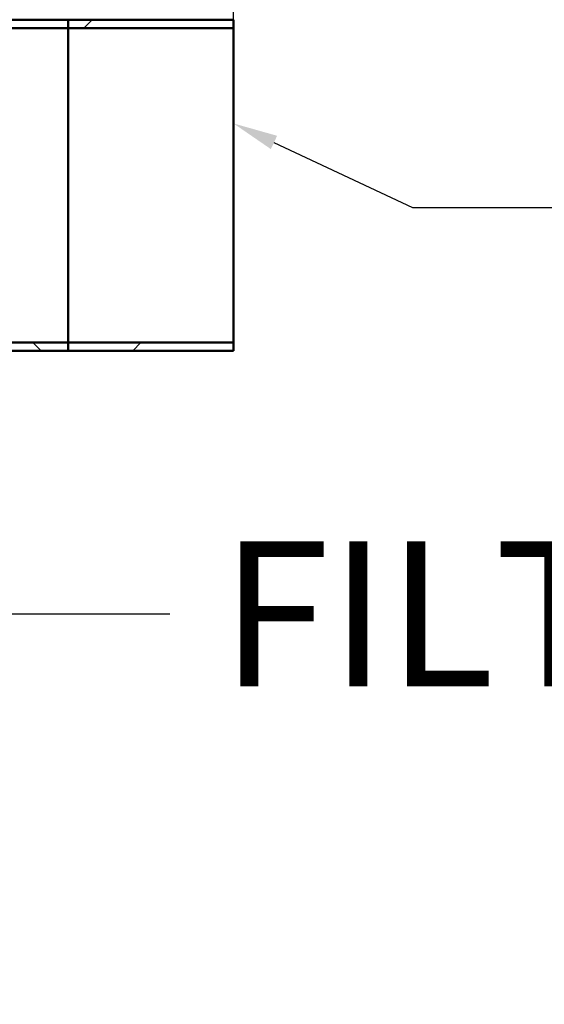
# Model space of a CAD drawing. Units: millimetres. Extents: x 0 to 420, y 0 to 297.
# Drawn here: x 299 to 312, y 107 to 130 of the extents above; entities that cross this region are included whole.
import ezdxf
from ezdxf import colors
from ezdxf.entities.mleader import LeaderData, LeaderLine
from ezdxf.enums import TextEntityAlignment as Align
from ezdxf.math import Vec2, Vec3

# ---------------------------------------------------------------- set-up
doc = ezdxf.new("R2010")
doc.units = ezdxf.units.MM
for name, color, linetype in [('CEV_PE_FI200X100', 7, 'Continuous'), ('Default', 7, 'Continuous'), ('IZTOK_RAZDELILNI', 7, 'Continuous')]:
    doc.layers.add(name, color=color, linetype=linetype)
doc.styles.add('SEACAD_Arial', font='arial.ttf')

# ---------------------------------------------------------------- blocks, each defined once
blk = doc.blocks.new('SE11')
at = {"layer": 'CEV_PE_FI200X100', "linetype": 'Continuous', "lineweight": 5}
h = blk.add_hatch(dxfattribs=at)
h.set_pattern_fill('LINE', angle=45, style=0)
h.paths.add_polyline_path([(300.385, 130.343), (300.385, 130.143), (304.385, 130.143), (304.385, 130.343)])
h = blk.add_hatch(dxfattribs=at)
h.set_pattern_fill('LINE', angle=45, style=0)
h.paths.add_polyline_path([(300.385, 122.543), (300.385, 122.343), (304.385, 122.343), (304.385, 122.543)])
at = {"layer": 'IZTOK_RAZDELILNI', "linetype": 'Continuous', "lineweight": 5}
h = blk.add_hatch(dxfattribs=at)
h.set_pattern_fill('LINE', angle=135, style=0)
edge = h.paths.add_edge_path()
edge.add_line((284.785, 130.023), (284.785, 128.463))
edge.add_arc((284.465, 128.463), 0.32, 270, 360, ccw=False)
edge.add_line((284.465, 128.143), (280.785, 128.143))
edge.add_line((280.785, 128.143), (280.785, 127.943))
edge.add_line((280.785, 127.943), (284.465, 127.943))
edge.add_arc((284.465, 128.463), 0.52, 270, 360)
edge.add_line((284.985, 128.463), (284.985, 130.023))
edge.add_arc((285.105, 130.023), 0.12, 90, 180, ccw=False)
edge.add_line((285.105, 130.143), (300.385, 130.143))
edge.add_line((300.385, 130.143), (300.385, 130.343))
edge.add_line((300.385, 130.343), (285.105, 130.343))
edge.add_arc((285.105, 130.023), 0.32, 90, 180)
h = blk.add_hatch(dxfattribs=at)
h.set_pattern_fill('LINE', angle=135, style=0)
edge = h.paths.add_edge_path()
edge.add_line((287.285, 122.343), (300.385, 122.343))
edge.add_line((300.385, 122.343), (300.385, 122.543))
edge.add_line((300.385, 122.543), (287.285, 122.543))
edge.add_arc((287.285, 124.843), 2.3, 192.7007, 270, ccw=False)
edge.add_arc((284.534, 124.223), 0.52, 12.7007, 90)
edge.add_line((284.534, 124.743), (280.785, 124.743))
edge.add_line((280.785, 124.743), (280.785, 124.543))
edge.add_line((280.785, 124.543), (284.534, 124.543))
edge.add_arc((284.534, 124.223), 0.32, 12.7007, 90, ccw=False)
edge.add_arc((287.285, 124.843), 2.5, 192.7007, 270)
at = {"layer": 'CEV_PE_FI200X100', "color": 7, "linetype": 'Continuous', "lineweight": 50}
for p, q in [((300.385, 130.343), (300.385, 130.143)), ((300.385, 130.343), (304.385, 130.343)), ((304.385, 130.343), (304.385, 130.143)), ((300.385, 122.543), (300.385, 130.143)), ((300.385, 130.143), (304.385, 130.143)), ((304.385, 122.543), (304.385, 130.143)), ((300.385, 122.543), (300.385, 122.343)), ((304.385, 122.543), (300.385, 122.543)), ((304.385, 122.343), (300.385, 122.343)), ((304.385, 122.543), (304.385, 122.343))]:
    blk.add_line(p, q, dxfattribs=at)
at = {"layer": 'IZTOK_RAZDELILNI', "color": 7, "linetype": 'Continuous', "lineweight": 50}
for p, q in [((300.385, 130.343), (285.105, 130.343)), ((300.385, 130.343), (300.385, 130.143)), ((300.385, 130.143), (285.105, 130.143)), ((300.385, 122.543), (300.385, 130.143)), ((287.285, 122.543), (300.385, 122.543)), ((287.285, 122.343), (300.385, 122.343)), ((300.385, 122.543), (300.385, 122.343))]:
    blk.add_line(p, q, dxfattribs=at)
blk = doc.blocks.new('GDimGGroup14')
at = {"layer": 'Default', "linetype": 'Continuous', "lineweight": 25}
for points in [[(290.885, 142.118), (290.885, 140.952), (294.385, 141.535)], [(307.885, 142.118), (304.385, 141.535), (307.885, 140.952)]]:
    blk.add_hatch(color=7, dxfattribs=at).paths.add_polyline_path(points)
at = {"layer": 'Default', "color": 7, "linetype": 'Continuous', "lineweight": 25}
for p, q in [((294.385, 136.743), (294.385, 143.285)), ((304.385, 130.143), (304.385, 143.285)), ((311.385, 141.535), (287.385, 141.535))]:
    blk.add_line(p, q, dxfattribs=at)
at = {"layer": 'Default', "color": 7, "linetype": 'Continuous', "lineweight": 25, "style": 'SEACAD_Arial'}
blk.add_text('250', height=3.5, dxfattribs=at).set_placement((295.276, 145.91), align=Align.TOP_LEFT)

msp = doc.modelspace()

# ---------------------------------------------------------------- block references
at = {"layer": 'Default'}
for name in ['SE11', 'GDimGGroup14']:
    msp.add_blockref(name, (0, 0), dxfattribs=at)

# ---------------------------------------------------------------- leaders
at = {"layer": 'Default', "color": 7, "linetype": 'Continuous', "lineweight": 25}
ml = msp.add_multileader_mtext('Standard', dxfattribs=at)
ml.set_content('{\\pxsm0.9;\\fArial|b0||i0||c0|p34;\\W1.;IZTOK\\P}', color=256)
ml.set_leader_properties()
ml.build(insert=Vec2(0, 0))
ml.multileader.update_dxf_attribs({"dogleg_length": 5.25, "arrow_head_size": 1.082})
ctx = ml.context
ctx.base_point, ctx.char_height, ctx.arrow_head_size, ctx.landing_gap_size = Vec3(313.186, 126.057), 3.5, 1.082, 1.225
notes = []
notes.append((ctx, [(0, (1, 1, 0), (308.711, 125.807), (1, 0), 5.25, [(0, [(304.385, 127.837)], 0, [])])]))
ctx.mtext.insert = Vec3(315.186, 127.587)
ml = msp.add_multileader_mtext('Standard', dxfattribs=at)
ml.set_content('{\\pxsm0.9;\\fArial|b0||i0||c0|p34;\\W1.;FILTER\\P}', color=256)
ml.set_leader_properties()
ml.build(insert=Vec2(0, 0))
ml.multileader.update_dxf_attribs({"dogleg_length": 32.094, "arrow_head_size": 3.5})
ctx = ml.context
ctx.base_point, ctx.char_height, ctx.arrow_head_size, ctx.landing_gap_size = Vec3(302.068, 116.231), 3.5, 3.5, 1.225
notes.append((ctx, [(0, (1, 1, 0), (270.749, 115.981), (1, 0), 32.094, [(0, [(262.745, 106.543)], 0, [])])]))
ctx.mtext.insert = Vec3(304.068, 117.731)
for ctx, leaders in notes:
    for number, flags, end, landing, length, lines in leaders:
        leader = LeaderData()
        leader.index, (leader.has_last_leader_line, leader.has_dogleg_vector, leader.attachment_direction) = number, flags
        leader.last_leader_point, leader.dogleg_vector, leader.dogleg_length = Vec3(end), Vec3(landing), length
        for number, points, colour, breaks in lines:
            line = LeaderLine()
            line.index, line.vertices, line.color, line.breaks = number, Vec3.list(points), colors.encode_raw_color(colour), breaks
            leader.lines.append(line)
        ctx.leaders.append(leader)

doc.saveas('drawing.dxf')
